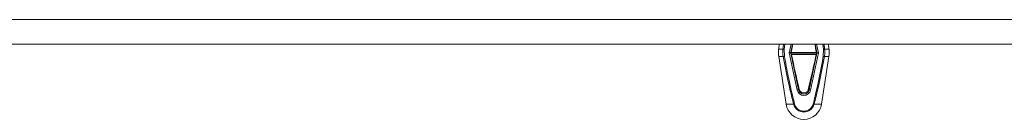
# Model space of a CAD drawing. Units: inches. Extents: x -2295 to 50190, y -5022 to 7606.
# Drawn here: x 42960 to 43060, y -752 to -742 of the extents above; entities that cross this region are included whole.
import ezdxf

# ---------------------------------------------------------------- set-up
doc = ezdxf.new("R2010")
doc.units = ezdxf.units.IN
doc.header["$LTSCALE"] = 2
doc.header["$MEASUREMENT"] = 0
doc.layers.add('M-OBJECT-DETAILS', color=7, linetype='Continuous', lineweight=13)

msp = doc.modelspace()

# ---------------------------------------------------------------- linework, layer by layer
at = {"layer": 'M-OBJECT-DETAILS', "linetype": 'Continuous'}
for p, q in [((43602.32, -742.22), (42807.92, -742.22)), ((43602.32, -744.72), (42807.92, -744.72)), ((43037.36, -744.72), (43037.31, -745.25)), ((43037.31, -745.25), (43037.74, -745.25)), ((43037.93, -744.72), (43037.87, -745.26)), ((43037.87, -745.26), (43037.89, -745.97)), ((43038.39, -745.62), (43038.57, -744.72)), ((43038.39, -745.62), (43038.55, -745.59)), ((43039.19, -749.43), (43038.39, -745.62)), ((43038.55, -745.65), (43038.39, -745.62)), ((43038.72, -744.72), (43038.55, -745.59)), ((43038.76, -744.72), (43038.58, -745.6)), ((43038.58, -745.6), (43041.16, -745.6)), ((43041.35, -745.62), (43040.55, -749.43)), ((43041.19, -745.59), (43041.02, -744.72)), ((43041.17, -744.72), (43041.35, -745.62)), ((43041.19, -745.59), (43041.35, -745.62)), ((43041.35, -745.62), (43041.19, -745.65)), ((43041.87, -745.26), (43041.8, -744.72)), ((43041.85, -745.97), (43041.87, -745.26)), ((43041.93, -744.72), (43041.99, -745.25)), ((43041.99, -745.25), (43042.43, -745.25)), ((43042.43, -745.25), (43042.38, -744.72)), ((43037.33, -745.99), (43038.07, -750.88)), ((43037.77, -745.99), (43037.33, -745.99)), ((43038.55, -745.65), (43039.33, -749.4)), ((43038.58, -745.64), (43038.58, -745.65)), ((43041.16, -745.64), (43038.58, -745.64)), ((43038.58, -745.65), (43038.61, -745.8)), ((43041.13, -745.8), (43038.61, -745.8)), ((43040.4, -749.4), (43041.19, -745.65)), ((43041.13, -745.8), (43041.16, -745.65)), ((43041.16, -745.65), (43041.16, -745.64)), ((43041.67, -750.88), (43042.41, -745.99)), ((43042.41, -745.99), (43041.97, -745.99)), ((43038.07, -750.88), (43038.83, -750.88)), ((43040.91, -750.88), (43041.67, -750.88))]:
    msp.add_line(p, q, dxfattribs=at)
at = {"layer": 'M-OBJECT-DETAILS', "linetype": 'Continuous', "flags": 128}
for points in [[(43037.74, -745.25), (43037.75, -745.25), (43037.77, -745.25), (43037.78, -745.25), (43037.8, -745.26), (43037.81, -745.26), (43037.83, -745.26), (43037.85, -745.26), (43037.87, -745.26)], [(43041.99, -745.25), (43041.98, -745.25), (43041.97, -745.25), (43041.96, -745.25), (43041.94, -745.26), (43041.92, -745.26), (43041.91, -745.26), (43041.89, -745.26), (43041.87, -745.26)], [(43037.77, -745.99), (43037.78, -745.99), (43037.79, -745.99), (43037.81, -745.99), (43037.82, -745.98), (43037.84, -745.98), (43037.85, -745.98), (43037.87, -745.97), (43037.89, -745.97)], [(43041.97, -745.99), (43041.96, -745.99), (43041.95, -745.99), (43041.93, -745.99), (43041.92, -745.98), (43041.9, -745.98), (43041.88, -745.98), (43041.87, -745.97), (43041.85, -745.97)], [(43039.19, -749.43), (43039.21, -749.42), (43039.24, -749.41), (43039.27, -749.41), (43039.29, -749.4), (43039.31, -749.4), (43039.32, -749.4), (43039.33, -749.4), (43039.33, -749.4)], [(43040.55, -749.43), (43040.52, -749.42), (43040.5, -749.41), (43040.47, -749.41), (43040.45, -749.4), (43040.43, -749.4), (43040.42, -749.4), (43040.41, -749.4), (43040.4, -749.4)], [(43038.83, -750.88), (43038.84, -750.87), (43038.85, -750.87), (43038.86, -750.87), (43038.87, -750.86), (43038.88, -750.86), (43038.89, -750.86), (43038.91, -750.86), (43038.92, -750.85)], [(43040.91, -750.88), (43040.9, -750.87), (43040.89, -750.87), (43040.88, -750.87), (43040.87, -750.86), (43040.85, -750.86), (43040.84, -750.86), (43040.83, -750.86), (43040.82, -750.85)]]:
    msp.add_lwpolyline(points, dxfattribs=at)
at = {"layer": 'M-OBJECT-DETAILS', "linetype": 'Continuous'}
for centre, radius, start, end in [((43040.29, -745.54), 3, 174.4128, 188.6587), ((43038.58, -745.55), 0.0419, 220.4182, 262.0709), ((43038.62, -745.59), 0.0662, 175.4043, 235.0989), ((43038.7, -745.62), 0.15, 168.8767, 191.8044), ((43038.62, -745.59), 0.0659, 175.3229, 234.8842), ((43038.76, -745.61), 0.184, 175.433, 189.6168), ((43041.15, -745.55), 0.0417, 277.8351, 319.6757), ((43041.12, -745.59), 0.0662, 304.9002, 4.6201), ((43041.12, -745.59), 0.0659, 305.1166, 4.6527), ((43040.98, -745.61), 0.185, 350.4477, 4.5401), ((43041.04, -745.62), 0.15, 348.1956, 11.1233), ((43039.45, -745.54), 3, 351.3413, 5.5872), ((43038.56, -745.59), 0.0564, 256.7058, 284.8436), ((43038.63, -745.93), 0.131, 100.2309, 112.751), ((43041.1, -745.93), 0.131, 67.2298, 79.7714), ((43041.17, -745.59), 0.0565, 255.1739, 283.2775), ((43039.87, -749.28), 0.697, 191.8044, 348.1956), ((43039.35, -749.14), 0.252, 266.5452, 284.9794), ((43039.87, -749.28), 0.547, 191.8044, 348.1956), ((43040.39, -749.14), 0.252, 255.0157, 273.4575), ((43039.87, -750.6), 1.82, 188.6587, 351.3413), ((43039.87, -750.6), 1.07, 194.8051, 345.1949), ((43039.87, -750.6), 0.984, 194.8051, 345.1949)]:
    msp.add_arc(centre, radius, start, end, dxfattribs=at)
for points, knots in [([(43037.77, -745.99), (43037.75, -745.89), (43037.71, -745.65), (43037.73, -745.4), (43037.74, -745.25)], [0, 0, 0, 0, 0.402805, 1, 1, 1, 1]), ([(43037.74, -745.25), (43037.76, -745.15), (43037.78, -744.97), (43037.8, -744.8), (43037.81, -744.72)], [0, 0, 0, 0, 0.565214, 1, 1, 1, 1]), ([(43041.16, -745.6), (43041.14, -745.51), (43041.08, -745.22), (43041.02, -744.92), (43040.98, -744.72)], [0, 0, 0, 0, 0.308141, 1, 1, 1, 1]), ([(43041.99, -745.25), (43042, -745.35), (43042.02, -745.6), (43041.99, -745.85), (43041.97, -745.99)], [0, 0, 0, 0, 0.4028041, 1, 1, 1, 1]), ([(43038.83, -750.88), (43038.6, -749.94), (43038.26, -748.55), (43037.94, -746.91), (43037.81, -746.22), (43037.77, -745.99)], [0, 0, 0, 0, 0.576082, 0.860871, 1, 1, 1, 1]), ([(43037.89, -745.97), (43038.02, -746.66), (43038.32, -748.3), (43038.7, -749.92), (43038.92, -750.85)], [0, 0, 0, 0, 0.4242255, 1, 1, 1, 1]), ([(43038.61, -745.8), (43038.63, -745.9), (43038.74, -746.39), (43039, -747.59), (43039.25, -748.68), (43039.41, -749.39)], [0, 0, 0, 0, 0.081657, 0.408317, 1, 1, 1, 1]), ([(43040.32, -749.39), (43040.35, -749.29), (43040.46, -748.8), (43040.73, -747.61), (43040.97, -746.51), (43041.13, -745.8)], [0, 0, 0, 0, 0.081656, 0.408325, 1, 1, 1, 1]), ([(43040.82, -750.85), (43040.89, -750.59), (43041.29, -748.97), (43041.6, -747.34), (43041.85, -745.97)], [0, 0, 0, 0, 0.165491, 1, 1, 1, 1]), ([(43041.97, -745.99), (43041.71, -747.36), (43041.4, -749), (43040.98, -750.61), (43040.91, -750.88)], [0, 0, 0, 0, 0.834238, 1, 1, 1, 1]), ([(43039.41, -749.39), (43039.42, -749.4), (43039.43, -749.46), (43039.49, -749.55), (43039.61, -749.64), (43039.75, -749.7), (43039.9, -749.71), (43040.05, -749.68), (43040.18, -749.61), (43040.28, -749.51), (43040.31, -749.43), (43040.32, -749.39)], [0, 0, 0, 0, 0.03484, 0.152176, 0.274034, 0.396368, 0.523648, 0.65621, 0.780931, 0.893072, 1, 1, 1, 1])]:
    msp.add_open_spline(points, degree=3, knots=knots, dxfattribs=at)

doc.saveas('drawing.dxf')
